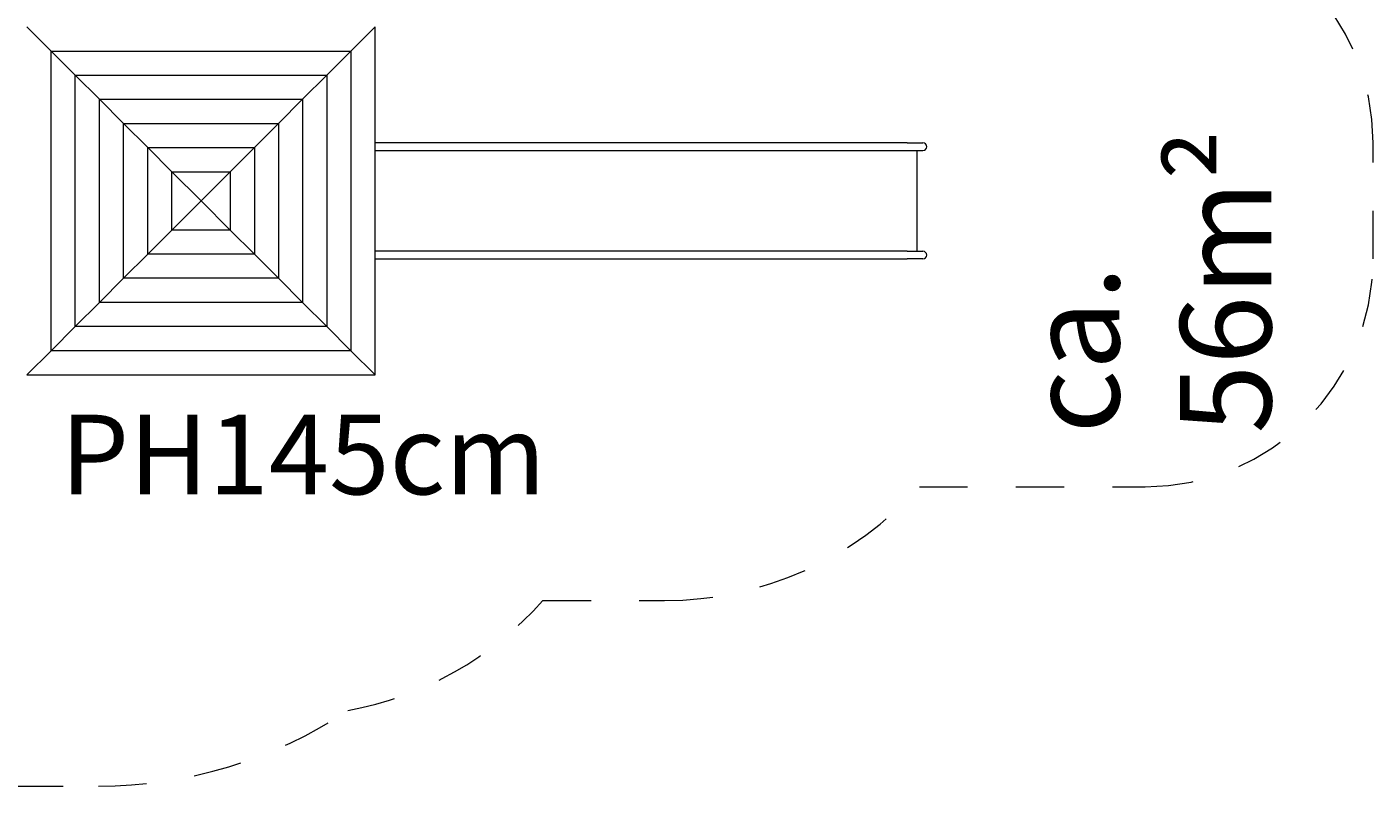
# Model space of a CAD drawing. Units: millimetres. Extents: x 280.6 to 341, y 161 to 232.4.
# Drawn here: x 310.5 to 340, y 162 to 178.6 of the extents above; entities that cross this region are included whole.
import ezdxf

# ---------------------------------------------------------------- set-up
doc = ezdxf.new("R2010")
doc.units = ezdxf.units.MM
doc.header["$MEASUREMENT"] = 0
for name, pattern in [('AI-Linetype-0', [2.116667, 1.058333, -1.058333]), ('AI-Linetype-1', [2.116667, 1.058333, -1.058333]), ('AI-Linetype-2', [2.116667, 1.058333, -1.058333]), ('AI-Linetype-23', [2.116667, 1.058333, -1.058333]), ('AI-Linetype-24', [2.116667, 1.058333, -1.058333]), ('AI-Linetype-25', [2.116667, 1.058333, -1.058333]), ('AI-Linetype-3', [2.116667, 1.058333, -1.058333]), ('AI-Linetype-4', [2.116667, 1.058333, -1.058333]), ('AI-Linetype-5', [2.116667, 1.058333, -1.058333])]:
    doc.linetypes.add(name, pattern=pattern)
doc.layers.add('Ebene 1', color=7, linetype='Continuous', lineweight=0)

# ---------------------------------------------------------------- blocks, each defined once
blk = doc.blocks.new('Block_0')
at = {"layer": 'Ebene 1', "color": 250, "lineweight": 9}
for p, q in [((311.033, 178.112), (310.503, 178.642)), ((318.143, 178.642), (317.613, 178.112)), ((318.143, 171.003), (318.143, 178.642)), ((311.563, 177.583), (311.033, 178.112)), ((311.033, 171.533), (311.033, 178.112)), ((311.033, 178.112), (317.613, 178.112)), ((317.613, 178.112), (317.083, 177.583)), ((317.613, 178.112), (317.613, 171.533)), ((312.093, 177.053), (311.563, 177.583)), ((311.563, 172.062), (311.563, 177.583)), ((311.563, 177.583), (317.083, 177.583)), ((317.083, 177.583), (316.553, 177.053)), ((317.083, 177.583), (317.083, 172.062)), ((312.623, 176.523), (312.093, 177.053)), ((312.093, 172.592), (312.093, 177.053)), ((312.093, 177.053), (316.553, 177.053)), ((316.553, 177.053), (316.023, 176.523)), ((316.553, 177.053), (316.553, 172.592)), ((313.153, 175.993), (312.623, 176.523)), ((312.623, 173.122), (312.623, 176.523)), ((312.623, 176.523), (316.023, 176.523)), ((316.023, 176.523), (315.493, 175.993)), ((316.023, 176.523), (316.023, 173.122)), ((318.506, 176.097), (318.143, 176.097)), ((319.632, 176.097), (318.506, 176.097)), ((326.26, 176.097), (319.632, 176.097)), ((327.427, 176.097), (326.26, 176.097)), ((329.818, 176.097), (327.427, 176.097)), ((329.818, 176.097), (330.16, 176.097)), ((330.16, 176.097), (330.159, 176.097)), ((313.683, 175.463), (313.153, 175.993)), ((313.153, 173.652), (313.153, 175.993)), ((313.153, 175.993), (315.493, 175.993)), ((314.963, 175.463), (315.493, 175.993)), ((315.493, 175.993), (315.493, 173.652)), ((318.143, 175.927), (318.506, 175.927)), ((318.506, 175.927), (319.632, 175.927)), ((319.632, 175.927), (326.26, 175.927)), ((326.26, 175.927), (327.427, 175.927)), ((327.427, 175.927), (329.818, 175.927)), ((329.818, 175.927), (330.16, 175.927)), ((330.038, 173.717), (330.038, 175.927)), ((330.159, 175.928), (330.16, 175.927)), ((314.323, 174.822), (313.683, 175.463)), ((313.683, 174.182), (313.683, 175.463)), ((313.683, 175.463), (314.963, 175.463)), ((314.323, 174.822), (314.963, 175.463)), ((314.963, 175.463), (314.963, 174.182)), ((314.323, 174.822), (313.683, 174.182)), ((314.963, 174.182), (314.323, 174.822)), ((313.683, 174.182), (313.153, 173.652)), ((314.963, 174.182), (313.683, 174.182)), ((315.493, 173.652), (314.963, 174.182)), ((318.163, 173.717), (318.143, 173.717)), ((318.506, 173.717), (318.163, 173.717)), ((319.632, 173.717), (318.506, 173.717)), ((326.26, 173.717), (319.632, 173.717)), ((327.427, 173.717), (326.26, 173.717)), ((329.818, 173.717), (327.427, 173.717)), ((329.818, 173.717), (330.16, 173.717)), ((330.16, 173.717), (330.159, 173.717)), ((313.153, 173.652), (312.623, 173.122)), ((315.493, 173.652), (313.153, 173.652)), ((315.493, 173.652), (316.023, 173.122)), ((318.143, 173.547), (318.163, 173.547)), ((318.165, 173.547), (318.506, 173.547)), ((318.506, 173.547), (319.632, 173.547)), ((319.632, 173.547), (326.26, 173.547)), ((326.26, 173.547), (327.427, 173.547)), ((327.427, 173.547), (329.818, 173.547)), ((330.16, 173.547), (329.818, 173.547)), ((330.159, 173.548), (330.16, 173.547)), ((312.623, 173.122), (312.093, 172.592)), ((316.023, 173.122), (312.623, 173.122)), ((316.023, 173.122), (316.553, 172.592)), ((312.093, 172.592), (311.563, 172.062)), ((316.553, 172.592), (312.093, 172.592)), ((316.553, 172.592), (317.083, 172.062)), ((311.563, 172.062), (311.033, 171.533)), ((317.083, 172.062), (311.563, 172.062)), ((317.083, 172.062), (317.613, 171.533)), ((311.033, 171.533), (310.503, 171.003)), ((317.613, 171.533), (311.033, 171.533)), ((317.613, 171.533), (318.143, 171.003)), ((310.503, 171.003), (318.143, 171.003))]:
    blk.add_line(p, q, dxfattribs=at)
for points in [[(330.16, 175.927), (330.207, 175.927), (330.245, 175.966), (330.245, 176.012), (330.245, 176.059), (330.207, 176.097), (330.16, 176.097)], [(330.16, 173.547), (330.207, 173.547), (330.245, 173.586), (330.245, 173.632), (330.245, 173.679), (330.207, 173.717), (330.16, 173.717)]]:
    blk.add_open_spline(points, degree=3, knots=[0, 0, 0, 0, 1, 1, 1, 2, 2, 2, 2], dxfattribs=at)
blk = doc.blocks.new('Block_1')
at = {"layer": 'Ebene 1', "color": 250, "linetype": 'AI-Linetype-4', "lineweight": 18}
blk.add_line((340.038, 173.547), (340.038, 176.097), dxfattribs=at)
at = {"layer": 'Ebene 1', "color": 250, "linetype": 'AI-Linetype-2', "lineweight": 18}
blk.add_line((330.085, 168.547), (335.038, 168.547), dxfattribs=at)
at = {"layer": 'Ebene 1', "color": 250, "linetype": 'AI-Linetype-0', "lineweight": 18}
blk.add_line((321.821, 166.047), (324.495, 166.047), dxfattribs=at)
at = {"layer": 'Ebene 1', "color": 250, "linetype": 'AI-Linetype-23', "lineweight": 18}
blk.add_line((301.773, 161.972), (312.073, 161.972), dxfattribs=at)
at = {"layer": 'Ebene 1', "color": 250, "linetype": 'AI-Linetype-5', "lineweight": 18}
blk.add_open_spline([(340.038, 176.097), (340.038, 178.859), (337.8, 181.097), (335.038, 181.097)], degree=3, dxfattribs=at)
at = {"layer": 'Ebene 1', "color": 250, "linetype": 'AI-Linetype-3', "lineweight": 18}
blk.add_open_spline([(335.038, 168.547), (337.8, 168.547), (340.038, 170.786), (340.038, 173.547)], degree=3, dxfattribs=at)
at = {"layer": 'Ebene 1', "color": 250, "linetype": 'AI-Linetype-1', "lineweight": 18}
blk.add_open_spline([(324.495, 166.047), (326.629, 166.047), (328.663, 166.957), (330.085, 168.547)], degree=3, dxfattribs=at)
at = {"layer": 'Ebene 1', "color": 250, "linetype": 'AI-Linetype-25', "lineweight": 18}
blk.add_open_spline([(317.544, 163.632), (319.201, 163.934), (320.707, 164.785), (321.821, 166.047)], degree=3, dxfattribs=at)
at = {"layer": 'Ebene 1', "color": 250, "linetype": 'AI-Linetype-24', "lineweight": 18}
blk.add_open_spline([(312.073, 161.972), (314.021, 161.972), (315.925, 162.55), (317.544, 163.632)], degree=3, dxfattribs=at)

msp = doc.modelspace()

# ---------------------------------------------------------------- block references
at = {"layer": 'Ebene 1'}
for name in ['Block_1', 'Block_0']:
    msp.add_blockref(name, (0, 0), dxfattribs=at)

# ---------------------------------------------------------------- texts
at = {"layer": 'Ebene 1', "insert": (337.805, 169.712), "char_height": 0.2, "attachment_point": 7, "rotation": 90}
msp.add_mtext('\\C7;\\FVAGRounded Lt Normal|b0|i0|c1;\\H2.000000;\\W1.000000;ca. 56m²', dxfattribs=at)
at = {"layer": 'Ebene 1', "insert": (311.235, 168.378), "char_height": 0.2, "attachment_point": 7}
msp.add_mtext('\\C7;\\FVAGRounded Lt Normal|b0|i0|c1;\\H1.750000;\\W1.000000;PH145cm', dxfattribs=at)

doc.saveas('drawing.dxf')
